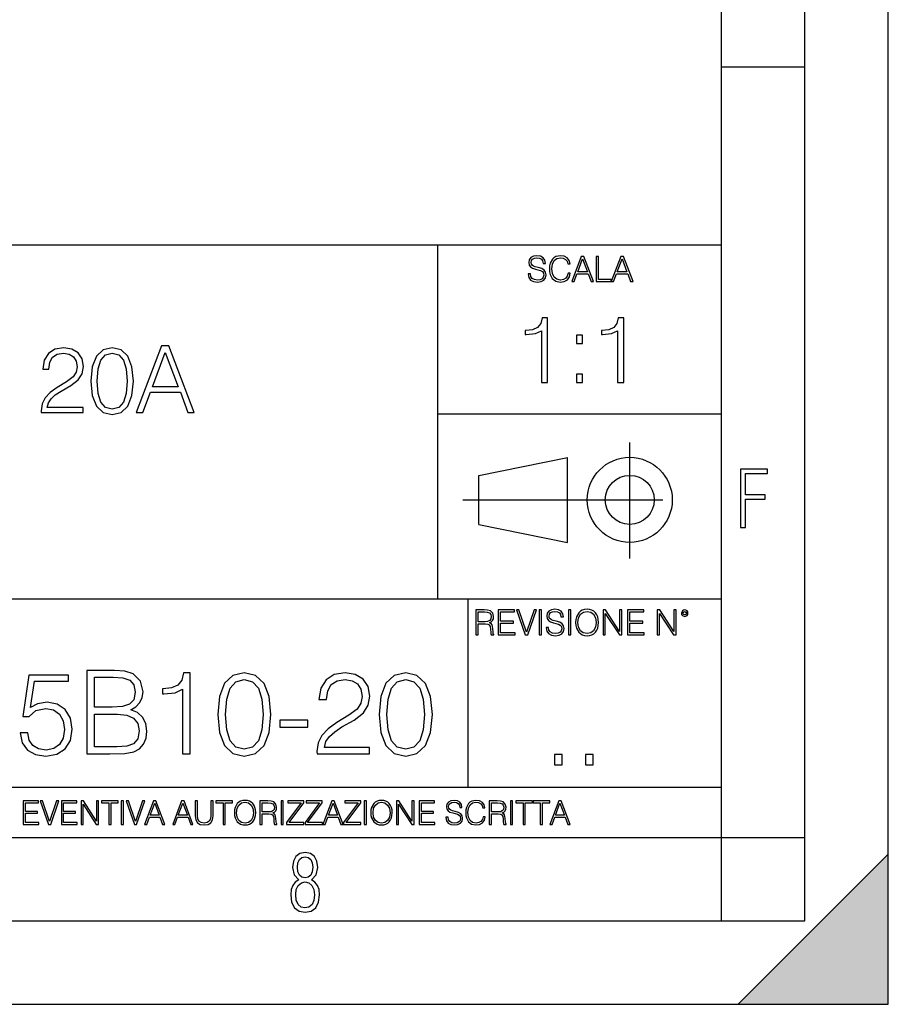
# Model space of a CAD drawing. Extents: x 0 to 420, y 0 to 297.
# Drawn here: x 368 to 420, y 0 to 59 of the extents above; entities that cross this region are included whole.
import ezdxf

# ---------------------------------------------------------------- set-up
doc = ezdxf.new("R2010")
doc.units = 0
doc.linetypes.add('DASHDOT', pattern=[18.5, 12, -3, 0.5, -3])
doc.layers.get('0').update_dxf_attribs({"linetype": 'CONTINUOUS'})

msp = doc.modelspace()

# ---------------------------------------------------------------- linework, layer by layer
at = {"color": 7}
for p, q in [((420, 0), (420, 297)), ((420, 0), (420, 297)), ((415, 4.99976), (415, 292)), ((410, 9.99976), (410, 287)), ((410, 56.166401), (415, 56.166401)), ((234.999802, 45.500252), (410, 45.500252)), ((393, 24.300249), (393, 45.500252)), ((393, 35.384029), (410, 35.384029)), ((395.458008, 31.689131), (400.769989, 32.769131)), ((400.769989, 27.67433), (400.769989, 32.769131)), ((395.458008, 28.75433), (395.458008, 31.689131)), ((395.458008, 28.75433), (400.769989, 27.67433)), ((254.999802, 24.300249), (410, 24.300249)), ((394.799988, 24.300249), (394.799988, 13.00025)), ((234.999802, 13.00025), (410, 13.00025)), ((25.000401, 9.99976), (410, 9.99976)), ((234.999802, 10.00025), (410, 10.00025)), ((410, 9.99976), (415, 9.99976)), ((410, 4.99976), (410, 9.99976)), ((411, 0), (420, 9)), ((420, 0), (420, 9)), ((267.5, 4.99976), (415, 4.99976)), ((0, 0), (420, 0)), ((0, 0), (420, 0)), ((411, 0), (420, 0))]:
    msp.add_line(p, q, dxfattribs=at)
at = {"color": 7, "linetype": 'DASHDOT'}
for p, q in [((404.497986, 26.70113), (404.497986, 33.66103)), ((394.484009, 30.221729), (408.020996, 30.221729))]:
    msp.add_line(p, q, dxfattribs=at)
at = {"color": 7}
for points in [[(398.408203, 43.764439), (398.408203, 43.754005), (398.443665, 43.545383), (398.552155, 43.393089), (398.727417, 43.301292), (398.967316, 43.267914), (399.18219, 43.29921), (399.34494, 43.384743), (399.447144, 43.520348), (399.484711, 43.701851), (399.455505, 43.862492), (399.369965, 43.98349), (399.223938, 44.0732), (399.013214, 44.142044), (398.837982, 44.185856), (398.723236, 44.223408), (398.646027, 44.275562), (398.600159, 44.346497), (398.585541, 44.442463), (398.606415, 44.561378), (398.673157, 44.651085), (398.781647, 44.705326), (398.929779, 44.726189), (399.084137, 44.703239), (399.200989, 44.638569), (399.271912, 44.534256), (399.299042, 44.392391), (399.440887, 44.392391), (399.403351, 44.584328), (399.303192, 44.728275), (399.146729, 44.817986), (398.936035, 44.849277), (398.729492, 44.817986), (398.575104, 44.736622), (398.477051, 44.60936), (398.443665, 44.446636), (398.468719, 44.288082), (398.543823, 44.177509), (398.671082, 44.098236), (398.85257, 44.039822), (398.994446, 44.004353), (399.150909, 43.954285), (399.259399, 43.893784), (399.321991, 43.808247), (399.342834, 43.687248), (399.31781, 43.564159), (399.244781, 43.47028), (399.12796, 43.409779), (398.969421, 43.391003), (398.789978, 43.416039), (398.658569, 43.489056), (398.577209, 43.605885), (398.550079, 43.764439)], [(400.796936, 43.799904), (400.755219, 43.626747), (400.661346, 43.497398), (400.521576, 43.418121), (400.342133, 43.391003), (400.125183, 43.434814), (399.962463, 43.564159), (399.858154, 43.776955), (399.822662, 44.064854), (399.858154, 44.348583), (399.960358, 44.555119), (400.121002, 44.682381), (400.337982, 44.726189), (400.509033, 44.701157), (400.644653, 44.630222), (400.738525, 44.517567), (400.782349, 44.371529), (400.917938, 44.371529), (400.867889, 44.567635), (400.748962, 44.717846), (400.56955, 44.813812), (400.337982, 44.849277), (400.066772, 44.795036), (399.954102, 44.730362), (399.858154, 44.640656), (399.726715, 44.394478), (399.691254, 44.23801), (399.680817, 44.062767), (399.691254, 43.883354), (399.726715, 43.726887), (399.856049, 43.476536), (400.062592, 43.320068), (400.333801, 43.267914), (400.57373, 43.305466), (400.757294, 43.407692), (400.878296, 43.574589), (400.932556, 43.799904)], [(401.020172, 43.309639), (401.164124, 43.309639), (401.335205, 43.768608), (402.011139, 43.768608), (402.180115, 43.309639), (402.324066, 43.309639), (401.754517, 44.809639), (401.589722, 44.809639)], [(401.381104, 43.891697), (401.671082, 44.663601), (401.963135, 43.891697)], [(402.482605, 43.309639), (403.390137, 43.309639), (403.390137, 43.432728), (402.6203, 43.432728), (402.6203, 44.809639), (402.482605, 44.809639)], [(403.390137, 43.309639), (403.534088, 43.309639), (403.705139, 43.768608), (404.381104, 43.768608), (404.550079, 43.309639), (404.694031, 43.309639), (404.124481, 44.809639), (403.959656, 44.809639)], [(403.751038, 43.891697), (404.041046, 44.663601), (404.333099, 43.891697)], [(399.200317, 37.248341), (399.567505, 37.248341), (399.567505, 41.137074), (399.244843, 41.137074), (399.161377, 40.786587), (398.977783, 40.547367), (398.671814, 40.408283), (398.260132, 40.369343), (398.237885, 40.369343), (398.237885, 40.130119), (398.293518, 40.130119), (398.838715, 40.180191), (399.200317, 40.347088)], [(403.767792, 37.248341), (404.134949, 37.248341), (404.134949, 41.137074), (403.812286, 41.137074), (403.728821, 40.786587), (403.545258, 40.547367), (403.239258, 40.408283), (402.827576, 40.369343), (402.805328, 40.369343), (402.805328, 40.130119), (402.860962, 40.130119), (403.406158, 40.180191), (403.767792, 40.347088)], [(401.303253, 39.584919), (401.67041, 39.584919), (401.67041, 40.080051), (401.303253, 40.080051)], [(369.216248, 35.447609), (371.725311, 35.447609), (371.725311, 35.759151), (369.577881, 35.759151), (369.644653, 36.031754), (369.811523, 36.282101), (370.06189, 36.510197), (370.412354, 36.738289), (370.990967, 37.066525), (371.436035, 37.411449), (371.669678, 37.778625), (371.747559, 38.212559), (371.664124, 38.674313), (371.424896, 39.030361), (371.052155, 39.252895), (370.568146, 39.336342), (370.039642, 39.24733), (369.650208, 38.996983), (369.399841, 38.596428), (369.305298, 38.045662), (369.672455, 38.045662), (369.728088, 38.46291), (369.900543, 38.763325), (370.178711, 38.941349), (370.557007, 39.00811), (370.896362, 38.952477), (371.157837, 38.796703), (371.319183, 38.540794), (371.380371, 38.201435), (371.319183, 37.873199), (371.141174, 37.595036), (370.735046, 37.294621), (370.167603, 36.955257), (369.744781, 36.649277), (369.444366, 36.326607), (369.266327, 35.970558), (369.210693, 35.564438)], [(372.192627, 37.339127), (372.276062, 36.471252), (372.520844, 35.842602), (372.921417, 35.464298), (373.466614, 35.336342), (374.006256, 35.458736), (374.412354, 35.842602), (374.657166, 36.465691), (374.746155, 37.333561), (374.657166, 38.195869), (374.412354, 38.82452), (374.006256, 39.202824), (373.466614, 39.336342), (372.921417, 39.208389), (372.520844, 38.830086), (372.276062, 38.201435)], [(372.570923, 37.339127), (372.621002, 38.073479), (372.787903, 38.596428), (373.06604, 38.902409), (373.466614, 39.00811), (373.861603, 38.902409), (374.145325, 38.596428), (374.312225, 38.073479), (374.367859, 37.339127), (374.312225, 36.593643), (374.145325, 36.07626), (373.861603, 35.764717), (373.466614, 35.664577), (373.06604, 35.764717), (372.787903, 36.07626), (372.621002, 36.599209)], [(374.91864, 35.447609), (375.30249, 35.447609), (375.758667, 36.671532), (377.561188, 36.671532), (378.01181, 35.447609), (378.395691, 35.447609), (376.876892, 39.447609), (376.437408, 39.447609)], [(375.881073, 36.999763), (376.654358, 39.058178), (377.433228, 36.999763)], [(401.303253, 37.248341), (401.67041, 37.248341), (401.67041, 37.743473), (401.303253, 37.743473)], [(411.14386, 28.569124), (411.43515, 28.569124), (411.43515, 30.265097), (412.619019, 30.265097), (412.619019, 30.532883), (411.43515, 30.532883), (411.43515, 31.79664), (412.75058, 31.79664), (412.75058, 32.069122), (411.14386, 32.069122)], [(395.266907, 22.126818), (395.404602, 22.126818), (395.404602, 22.798584), (395.842712, 22.798584), (395.990814, 22.783981), (396.080536, 22.733912), (396.126434, 22.635859), (396.149384, 22.479391), (396.166077, 22.281199), (396.178589, 22.187319), (396.199463, 22.126818), (396.351746, 22.126818), (396.351746, 22.14768), (396.320465, 22.195663), (396.303772, 22.285372), (396.284973, 22.510685), (396.270386, 22.637943), (396.243256, 22.735996), (396.189026, 22.809015), (396.097229, 22.859085), (396.199463, 22.913326), (396.276642, 22.992603), (396.32254, 23.099001), (396.339233, 23.228348), (396.291229, 23.428625), (396.15564, 23.566317), (395.980408, 23.618473), (395.767609, 23.626818), (395.266907, 23.626818)], [(396.616699, 22.126818), (397.624359, 22.126818), (397.624359, 22.249905), (396.754395, 22.249905), (396.754395, 22.836136), (397.526306, 22.836136), (397.526306, 22.959225), (396.754395, 22.959225), (396.754395, 23.503731), (397.599304, 23.503731), (397.599304, 23.626818), (396.616699, 23.626818)], [(398.231445, 22.126818), (398.379547, 22.126818), (398.899017, 23.626818), (398.759247, 23.626818), (398.306549, 22.302061), (397.853821, 23.626818), (397.709869, 23.626818)], [(399.07428, 22.126818), (399.211975, 22.126818), (399.211975, 23.626818), (399.07428, 23.626818)], [(399.48526, 22.581615), (399.48526, 22.571184), (399.520721, 22.362562), (399.629211, 22.210266), (399.804443, 22.118473), (400.044373, 22.085093), (400.259247, 22.116386), (400.421967, 22.201921), (400.5242, 22.337526), (400.561768, 22.51903), (400.532562, 22.679668), (400.447021, 22.800671), (400.300964, 22.890379), (400.090271, 22.959225), (399.915039, 23.003035), (399.800293, 23.040586), (399.723083, 23.092743), (399.677185, 23.163673), (399.662598, 23.259642), (399.683441, 23.378555), (399.750214, 23.468264), (399.858704, 23.522507), (400.006836, 23.543369), (400.161194, 23.52042), (400.278046, 23.455748), (400.348969, 23.351435), (400.376099, 23.209572), (400.517944, 23.209572), (400.480408, 23.401505), (400.380249, 23.545454), (400.223785, 23.635162), (400.013092, 23.666456), (399.806549, 23.635162), (399.652161, 23.553799), (399.554108, 23.42654), (399.520721, 23.263813), (399.545776, 23.105261), (399.62088, 22.99469), (399.748138, 22.915413), (399.929626, 22.856998), (400.071503, 22.821533), (400.227966, 22.771463), (400.336456, 22.710962), (400.399017, 22.625427), (400.419891, 22.504425), (400.394867, 22.381338), (400.321838, 22.287458), (400.205017, 22.226957), (400.046448, 22.208181), (399.867035, 22.233215), (399.735596, 22.306234), (399.654236, 22.423063), (399.627136, 22.581615)], [(400.832977, 22.126818), (400.970673, 22.126818), (400.970673, 23.626818), (400.832977, 23.626818)], [(401.252289, 22.875774), (401.262726, 22.698444), (401.300293, 22.544064), (401.437988, 22.295803), (401.654938, 22.139336), (401.788452, 22.099697), (401.93866, 22.085093), (402.086792, 22.099697), (402.220306, 22.139336), (402.339233, 22.204008), (402.439362, 22.295803), (402.518646, 22.408459), (402.577057, 22.544064), (402.612518, 22.698444), (402.627136, 22.875774), (402.614624, 23.051018), (402.577057, 23.205399), (402.518646, 23.341003), (402.439362, 23.455748), (402.339233, 23.545454), (402.220306, 23.610128), (402.086792, 23.651852), (401.93866, 23.666456), (401.788452, 23.651852), (401.654938, 23.610128), (401.538116, 23.545454), (401.437988, 23.455748), (401.300293, 23.205399), (401.262726, 23.048931)], [(402.89624, 22.126818), (403.033936, 22.126818), (403.033936, 23.414022), (403.87677, 22.126818), (404.029083, 22.126818), (404.029083, 23.626818), (403.891388, 23.626818), (403.891388, 22.339613), (403.048553, 23.626818), (402.89624, 23.626818)], [(404.36496, 22.126818), (405.37262, 22.126818), (405.37262, 22.249905), (404.502655, 22.249905), (404.502655, 22.836136), (405.274567, 22.836136), (405.274567, 22.959225), (404.502655, 22.959225), (404.502655, 23.503731), (405.347565, 23.503731), (405.347565, 23.626818), (404.36496, 23.626818)], [(406.148682, 22.126818), (406.286377, 22.126818), (406.286377, 23.414022), (407.129211, 22.126818), (407.281494, 22.126818), (407.281494, 23.626818), (407.143829, 23.626818), (407.143829, 22.339613), (406.300964, 23.626818), (406.148682, 23.626818)], [(407.596527, 23.428625), (407.611145, 23.351435), (407.652863, 23.288849), (407.792633, 23.232519), (407.932404, 23.288849), (407.974121, 23.351435), (407.990814, 23.428625), (407.974121, 23.503731), (407.932404, 23.568403), (407.867737, 23.610128), (407.792633, 23.626818), (407.715454, 23.610128), (407.652863, 23.568403)], [(395.404602, 22.921671), (395.404602, 23.503731), (395.794708, 23.503731), (395.957458, 23.495384), (396.084717, 23.451574), (396.166077, 23.355608), (396.197357, 23.224174), (396.172333, 23.084398), (396.10141, 22.990517), (395.978302, 22.936275), (395.80307, 22.921671)], [(401.394165, 22.875774), (401.433807, 23.155329), (401.544373, 23.366039), (401.717529, 23.497471), (401.93866, 23.543369), (402.161896, 23.497471), (402.332977, 23.366039), (402.445618, 23.157415), (402.48526, 22.875774), (402.445618, 22.592047), (402.332977, 22.383425), (402.161896, 22.251991), (401.93866, 22.208181), (401.715454, 22.251991), (401.544373, 22.383425), (401.431702, 22.592047)], [(407.692505, 23.430712), (407.72171, 23.501644), (407.792633, 23.532938), (407.861481, 23.501644), (407.892761, 23.430712), (407.863556, 23.359779), (407.792633, 23.330572), (407.719604, 23.357695)], [(367.957123, 16.257595), (368.082306, 15.67345), (368.402191, 15.235341), (368.875061, 14.964131), (369.500946, 14.866774), (370.154633, 14.984993), (370.648376, 15.297928), (370.968262, 15.805577), (371.079529, 16.48708), (370.968262, 17.147718), (370.662262, 17.655369), (370.182434, 17.975258), (369.563538, 18.093477), (368.986328, 18.010029), (368.569092, 17.780542), (368.805511, 19.359123), (370.856995, 19.359123), (370.856995, 19.727692), (368.478668, 19.727692), (368.110107, 17.245077), (368.492584, 17.245077), (368.895935, 17.599735), (369.48703, 17.724911), (369.952942, 17.634506), (370.307617, 17.384159), (370.523193, 16.987774), (370.606628, 16.466217), (370.530151, 15.944659), (370.314575, 15.562183), (369.966858, 15.31879), (369.514832, 15.235341), (369.062836, 15.304882), (368.722076, 15.513505), (368.499542, 15.833394), (368.409149, 16.257595)], [(371.948792, 15.005856), (373.332642, 15.005856), (374.229736, 15.019764), (374.772156, 15.117121), (375.098999, 15.304882), (375.349335, 15.59), (375.502319, 15.937705), (375.557953, 16.354952), (375.488403, 16.820877), (375.293701, 17.203352), (374.987732, 17.481516), (374.584381, 17.648415), (374.897308, 17.822268), (375.133759, 18.072615), (375.272827, 18.371641), (375.328461, 18.726301), (375.168518, 19.359123), (374.72348, 19.804186), (374.236694, 19.96413), (373.603851, 20.005856), (371.948792, 20.005856)], [(373.520416, 19.595564), (374.104553, 19.553839), (374.52179, 19.414757), (374.772156, 19.136593), (374.855591, 18.698484), (374.765198, 18.246468), (374.514832, 17.975258), (374.083679, 17.836176), (373.478668, 17.801405), (372.407745, 17.801405), (372.407745, 19.595564)], [(377.692871, 15.005856), (378.151825, 15.005856), (378.151825, 19.866774), (377.748505, 19.866774), (377.644196, 19.428665), (377.414703, 19.129639), (377.032227, 18.955786), (376.517639, 18.907106), (376.489807, 18.907106), (376.489807, 18.608082), (376.559357, 18.608082), (377.240845, 18.670668), (377.692871, 18.879292)], [(379.799957, 17.370251), (379.904266, 16.28541), (380.210266, 15.499597), (380.710938, 15.026718), (381.392456, 14.866774), (382.066986, 15.019764), (382.574646, 15.499597), (382.880615, 16.278456), (382.991882, 17.363297), (382.880615, 18.441183), (382.574646, 19.226995), (382.066986, 19.699875), (381.392456, 19.866774), (380.710938, 19.706829), (380.210266, 19.23395), (379.904266, 18.448135)], [(385.752686, 15.005856), (388.888977, 15.005856), (388.888977, 15.395286), (386.204681, 15.395286), (386.288147, 15.736036), (386.496765, 16.048971), (386.809692, 16.334089), (387.247803, 16.619207), (387.971039, 17.029499), (388.527374, 17.460653), (388.819427, 17.919624), (388.916779, 18.462044), (388.812469, 19.039234), (388.513458, 19.484299), (388.047516, 19.762463), (387.442535, 19.866774), (386.781891, 19.755508), (386.295105, 19.442574), (385.982147, 18.941877), (385.863953, 18.253422), (386.322906, 18.253422), (386.392456, 18.774979), (386.608032, 19.150501), (386.95575, 19.373032), (387.428619, 19.456482), (387.852814, 19.38694), (388.179657, 19.192226), (388.381317, 18.872337), (388.457825, 18.448135), (388.381317, 18.037844), (388.158783, 17.69014), (387.651154, 17.314617), (386.941833, 16.890417), (386.41333, 16.507942), (386.037781, 16.104603), (385.815247, 15.659541), (385.745728, 15.151892)], [(389.473114, 17.370251), (389.577423, 16.28541), (389.883423, 15.499597), (390.384094, 15.026718), (391.065613, 14.866774), (391.740173, 15.019764), (392.247803, 15.499597), (392.553772, 16.278456), (392.665039, 17.363297), (392.553772, 18.441183), (392.247803, 19.226995), (391.740173, 19.699875), (391.065613, 19.866774), (390.384094, 19.706829), (389.883423, 19.23395), (389.577423, 18.448135)], [(380.272827, 17.370251), (380.335419, 18.288193), (380.544037, 18.941877), (380.891754, 19.324352), (381.392456, 19.456482), (381.8862, 19.324352), (382.240845, 18.941877), (382.449463, 18.288193), (382.519012, 17.370251), (382.449463, 16.4384), (382.240845, 15.791669), (381.8862, 15.40224), (381.392456, 15.277065), (380.891754, 15.40224), (380.544037, 15.791669), (380.335419, 16.445354)], [(389.945984, 17.370251), (390.008575, 18.288193), (390.217224, 18.941877), (390.564911, 19.324352), (391.065613, 19.456482), (391.559357, 19.324352), (391.914001, 18.941877), (392.12262, 18.288193), (392.192169, 17.370251), (392.12262, 16.4384), (391.914001, 15.791669), (391.559357, 15.40224), (391.065613, 15.277065), (390.564911, 15.40224), (390.217224, 15.791669), (390.008575, 16.445354)], [(372.407745, 15.416147), (372.407745, 17.391113), (373.791626, 17.391113), (374.347931, 17.321571), (374.75824, 17.133812), (375.001617, 16.813923), (375.085083, 16.375814), (375.001617, 15.902935), (374.75824, 15.610863), (374.347931, 15.457872), (373.756836, 15.416147)], [(383.513458, 16.612253), (385.19635, 16.612253), (385.19635, 17.022545), (383.513458, 17.022545)], [(399.989441, 14.342888), (400.448425, 14.342888), (400.448425, 14.961803), (399.989441, 14.961803)], [(401.839233, 14.342888), (402.298218, 14.342888), (402.298218, 14.961803), (401.839233, 14.961803)], [(368.140869, 10.781829), (369.08136, 10.781829), (369.08136, 10.89671), (368.269409, 10.89671), (368.269409, 11.443859), (368.989838, 11.443859), (368.989838, 11.558742), (368.269409, 11.558742), (368.269409, 12.066947), (369.057983, 12.066947), (369.057983, 12.181828), (368.140869, 12.181828)], [(369.647949, 10.781829), (369.786224, 10.781829), (370.271057, 12.181828), (370.140594, 12.181828), (369.718079, 10.94539), (369.295532, 12.181828), (369.161194, 12.181828)], [(370.424896, 10.781829), (371.365356, 10.781829), (371.365356, 10.89671), (370.553406, 10.89671), (370.553406, 11.443859), (371.273865, 11.443859), (371.273865, 11.558742), (370.553406, 11.558742), (370.553406, 12.066947), (371.34198, 12.066947), (371.34198, 12.181828), (370.424896, 12.181828)], [(371.602905, 10.781829), (371.731445, 10.781829), (371.731445, 11.98322), (372.518066, 10.781829), (372.660217, 10.781829), (372.660217, 12.181828), (372.531708, 12.181828), (372.531708, 10.980438), (371.745056, 12.181828), (371.602905, 12.181828)], [(373.271606, 10.781829), (373.400146, 10.781829), (373.400146, 12.066947), (373.836304, 12.066947), (373.836304, 12.181828), (372.835449, 12.181828), (372.835449, 12.066947), (373.271606, 12.066947)], [(374.019348, 10.781829), (374.147827, 10.781829), (374.147827, 12.181828), (374.019348, 12.181828)], [(374.80011, 10.781829), (374.938385, 10.781829), (375.423218, 12.181828), (375.292755, 12.181828), (374.870239, 10.94539), (374.447693, 12.181828), (374.313354, 12.181828)], [(375.41156, 10.781829), (375.545898, 10.781829), (375.705566, 11.210201), (376.336426, 11.210201), (376.494141, 10.781829), (376.62851, 10.781829), (376.096924, 12.181828), (375.943115, 12.181828)], [(375.748413, 11.325084), (376.019043, 12.045528), (376.291656, 11.325084)], [(377.097778, 10.781829), (377.232117, 10.781829), (377.391785, 11.210201), (378.022675, 11.210201), (378.180389, 10.781829), (378.314758, 10.781829), (377.783173, 12.181828), (377.629333, 12.181828)], [(377.434631, 11.325084), (377.705292, 12.045528), (377.977905, 11.325084)], [(378.453003, 12.181828), (378.453003, 11.282246), (378.486084, 11.046641), (378.585388, 10.877239), (378.750916, 10.777935), (378.984558, 10.742886), (379.216278, 10.777935), (379.381775, 10.877239), (379.483032, 11.046641), (379.518066, 11.282246), (379.518066, 12.181828), (379.389587, 12.181828), (379.389587, 11.29977), (379.366211, 11.103108), (379.294159, 10.964861), (379.169556, 10.88308), (378.984558, 10.857768), (378.797638, 10.88308), (378.673035, 10.964861), (378.602905, 11.103108), (378.581512, 11.29977), (378.581512, 12.181828)], [(380.117798, 10.781829), (380.246338, 10.781829), (380.246338, 12.066947), (380.682495, 12.066947), (380.682495, 12.181828), (379.681641, 12.181828), (379.681641, 12.066947), (380.117798, 12.066947)], [(380.79541, 11.480855), (380.805176, 11.315348), (380.84021, 11.171259), (380.968719, 10.939548), (381.171204, 10.793511), (381.295837, 10.756516), (381.436035, 10.742886), (381.57428, 10.756516), (381.698914, 10.793511), (381.809875, 10.853873), (381.903351, 10.939548), (381.977356, 11.044694), (382.03186, 11.171259), (382.064941, 11.315348), (382.078613, 11.480855), (382.066895, 11.644416), (382.03186, 11.788505), (381.977356, 11.91507), (381.903351, 12.022162), (381.809875, 12.10589), (381.698914, 12.166252), (381.57428, 12.205194), (381.436035, 12.218824), (381.295837, 12.205194), (381.171204, 12.166252), (381.062195, 12.10589), (380.968719, 12.022162), (380.84021, 11.788505), (380.805176, 11.642468)], [(380.927826, 11.480855), (380.964844, 11.741774), (381.068024, 11.938436), (381.229614, 12.061106), (381.436035, 12.103943), (381.644379, 12.061106), (381.804047, 11.938436), (381.90918, 11.74372), (381.946167, 11.480855), (381.90918, 11.216043), (381.804047, 11.021328), (381.644379, 10.898658), (381.436035, 10.857768), (381.227692, 10.898658), (381.068024, 11.021328), (380.962891, 11.216043)], [(382.329773, 10.781829), (382.458313, 10.781829), (382.458313, 11.408811), (382.867188, 11.408811), (383.005432, 11.395181), (383.089172, 11.348449), (383.132019, 11.256933), (383.153442, 11.110897), (383.169006, 10.925918), (383.180695, 10.838296), (383.200165, 10.781829), (383.342285, 10.781829), (383.342285, 10.8013), (383.31311, 10.846085), (383.297516, 10.929812), (383.279999, 11.140104), (383.266357, 11.258881), (383.241028, 11.350396), (383.19043, 11.418547), (383.104736, 11.465278), (383.200165, 11.515904), (383.272217, 11.589895), (383.315033, 11.6892), (383.330627, 11.809923), (383.285828, 11.99685), (383.159271, 12.125361), (382.995728, 12.17404), (382.797119, 12.181828), (382.329773, 12.181828)], [(382.458313, 11.523693), (382.458313, 12.066947), (382.822418, 12.066947), (382.974304, 12.059158), (383.093079, 12.018269), (383.169006, 11.928699), (383.198212, 11.806029), (383.174866, 11.67557), (383.108643, 11.587949), (382.993774, 11.537323), (382.8302, 11.523693)], [(383.599335, 10.781829), (383.727844, 10.781829), (383.727844, 12.181828), (383.599335, 12.181828)], [(383.928406, 10.781829), (384.96817, 10.781829), (384.96817, 10.89671), (384.080261, 10.89671), (384.954529, 12.070842), (384.954529, 12.181828), (383.994598, 12.181828), (383.994598, 12.066947), (384.794861, 12.066947), (383.928406, 10.900605)], [(385.036316, 10.781829), (386.076111, 10.781829), (386.076111, 10.89671), (385.188202, 10.89671), (386.062469, 12.070842), (386.062469, 12.181828), (385.102539, 12.181828), (385.102539, 12.066947), (385.902802, 12.066947), (385.036316, 10.900605)], [(386.10141, 10.781829), (386.235779, 10.781829), (386.395447, 11.210201), (387.026306, 11.210201), (387.184021, 10.781829), (387.318359, 10.781829), (386.786804, 12.181828), (386.632996, 12.181828)], [(386.438263, 11.325084), (386.708923, 12.045528), (386.981506, 11.325084)], [(387.343689, 10.781829), (388.383484, 10.781829), (388.383484, 10.89671), (387.495575, 10.89671), (388.369843, 12.070842), (388.369843, 12.181828), (387.409912, 12.181828), (387.409912, 12.066947), (388.210175, 12.066947), (387.343689, 10.900605)], [(388.584045, 10.781829), (388.712524, 10.781829), (388.712524, 12.181828), (388.584045, 12.181828)], [(388.975403, 11.480855), (388.985138, 11.315348), (389.020203, 11.171259), (389.148682, 10.939548), (389.351196, 10.793511), (389.47583, 10.756516), (389.616028, 10.742886), (389.754272, 10.756516), (389.878876, 10.793511), (389.989868, 10.853873), (390.083313, 10.939548), (390.157318, 11.044694), (390.211853, 11.171259), (390.244934, 11.315348), (390.258575, 11.480855), (390.246887, 11.644416), (390.211853, 11.788505), (390.157318, 11.91507), (390.083313, 12.022162), (389.989868, 12.10589), (389.878876, 12.166252), (389.754272, 12.205194), (389.616028, 12.218824), (389.47583, 12.205194), (389.351196, 12.166252), (389.242157, 12.10589), (389.148682, 12.022162), (389.020203, 11.788505), (388.985138, 11.642468)], [(389.107788, 11.480855), (389.144806, 11.741774), (389.247986, 11.938436), (389.409607, 12.061106), (389.616028, 12.103943), (389.824341, 12.061106), (389.984009, 11.938436), (390.089172, 11.74372), (390.12616, 11.480855), (390.089172, 11.216043), (389.984009, 11.021328), (389.824341, 10.898658), (389.616028, 10.857768), (389.407654, 10.898658), (389.247986, 11.021328), (389.142853, 11.216043)], [(390.509766, 10.781829), (390.638275, 10.781829), (390.638275, 11.98322), (391.424927, 10.781829), (391.567078, 10.781829), (391.567078, 12.181828), (391.438538, 12.181828), (391.438538, 10.980438), (390.651917, 12.181828), (390.509766, 12.181828)], [(391.880554, 10.781829), (392.821014, 10.781829), (392.821014, 10.89671), (392.009064, 10.89671), (392.009064, 11.443859), (392.729492, 11.443859), (392.729492, 11.558742), (392.009064, 11.558742), (392.009064, 12.066947), (392.797668, 12.066947), (392.797668, 12.181828), (391.880554, 12.181828)], [(393.477203, 11.206307), (393.477203, 11.196571), (393.510315, 11.001857), (393.611572, 10.859715), (393.775116, 10.77404), (393.999023, 10.742886), (394.199585, 10.772093), (394.351501, 10.851926), (394.446899, 10.978491), (394.481934, 11.147893), (394.454681, 11.297823), (394.374847, 11.410758), (394.238525, 11.494485), (394.04187, 11.558742), (393.878326, 11.599631), (393.77124, 11.63468), (393.699188, 11.683359), (393.656342, 11.749562), (393.6427, 11.83913), (393.66217, 11.950118), (393.724487, 12.033846), (393.825745, 12.084472), (393.963989, 12.103943), (394.108093, 12.082524), (394.217133, 12.022162), (394.283325, 11.924806), (394.308655, 11.792399), (394.44104, 11.792399), (394.406006, 11.971537), (394.312531, 12.10589), (394.166504, 12.189617), (393.969849, 12.218824), (393.777069, 12.189617), (393.632996, 12.113679), (393.541443, 11.994903), (393.510315, 11.843025), (393.533691, 11.695042), (393.60376, 11.591843), (393.722534, 11.517851), (393.891968, 11.463331), (394.024353, 11.430229), (394.17041, 11.383498), (394.271667, 11.32703), (394.330078, 11.247197), (394.349548, 11.134263), (394.326172, 11.019381), (394.257996, 10.931759), (394.148987, 10.875292), (394.000977, 10.857768), (393.833557, 10.881133), (393.710876, 10.949284), (393.634949, 11.058324), (393.609619, 11.206307)], [(395.706696, 11.239408), (395.667755, 11.077795), (395.580139, 10.957072), (395.449677, 10.88308), (395.282227, 10.857768), (395.079712, 10.898658), (394.927856, 11.019381), (394.830505, 11.21799), (394.797363, 11.486697), (394.830505, 11.751509), (394.925903, 11.944277), (395.075806, 12.063053), (395.27832, 12.103943), (395.437988, 12.080577), (395.564575, 12.014374), (395.652161, 11.909228), (395.693054, 11.772927), (395.819641, 11.772927), (395.772888, 11.955959), (395.661926, 12.096154), (395.494446, 12.185723), (395.27832, 12.218824), (395.025208, 12.168199), (394.920044, 12.107838), (394.830505, 12.02411), (394.707825, 11.794346), (394.674713, 11.64831), (394.664978, 11.48475), (394.674713, 11.317295), (394.707825, 11.171259), (394.828552, 10.937601), (395.021301, 10.791565), (395.274414, 10.742886), (395.498352, 10.777935), (395.669708, 10.873344), (395.782654, 11.029117), (395.833252, 11.239408)], [(396.080566, 10.781829), (396.209045, 10.781829), (396.209045, 11.408811), (396.617981, 11.408811), (396.756226, 11.395181), (396.839935, 11.348449), (396.882751, 11.256933), (396.904175, 11.110897), (396.919769, 10.925918), (396.931458, 10.838296), (396.950928, 10.781829), (397.093079, 10.781829), (397.093079, 10.8013), (397.063843, 10.846085), (397.048279, 10.929812), (397.030762, 11.140104), (397.01712, 11.258881), (396.991821, 11.350396), (396.941193, 11.418547), (396.85553, 11.465278), (396.950928, 11.515904), (397.022949, 11.589895), (397.065796, 11.6892), (397.08136, 11.809923), (397.036591, 11.99685), (396.910034, 12.125361), (396.74646, 12.17404), (396.547852, 12.181828), (396.080566, 12.181828)], [(396.209045, 11.523693), (396.209045, 12.066947), (396.573181, 12.066947), (396.725037, 12.059158), (396.843811, 12.018269), (396.919769, 11.928699), (396.948975, 11.806029), (396.925598, 11.67557), (396.859406, 11.587949), (396.744507, 11.537323), (396.580963, 11.523693)], [(397.350098, 10.781829), (397.478607, 10.781829), (397.478607, 12.181828), (397.350098, 12.181828)], [(398.099731, 10.781829), (398.228271, 10.781829), (398.228271, 12.066947), (398.664429, 12.066947), (398.664429, 12.181828), (397.663574, 12.181828), (397.663574, 12.066947), (398.099731, 12.066947)], [(399.13562, 10.781829), (399.26416, 10.781829), (399.26416, 12.066947), (399.700317, 12.066947), (399.700317, 12.181828), (398.699463, 12.181828), (398.699463, 12.066947), (399.13562, 12.066947)], [(399.708099, 10.781829), (399.842468, 10.781829), (400.002136, 11.210201), (400.632996, 11.210201), (400.79071, 10.781829), (400.925049, 10.781829), (400.393494, 12.181828), (400.239685, 12.181828)], [(400.044952, 11.325084), (400.315613, 12.045528), (400.588196, 11.325084)], [(384.656067, 7.458982), (384.444672, 7.32274), (384.294342, 7.125424), (384.200378, 6.871733), (384.17218, 6.566364), (384.228577, 6.115357), (384.402374, 5.786499), (384.674866, 5.584485), (385.041321, 5.514015), (385.403046, 5.584485), (385.675537, 5.786499), (385.844666, 6.115357), (385.905731, 6.566364), (385.872864, 6.871733), (385.7836, 7.125424), (385.628571, 7.32274), (385.421844, 7.458982), (385.708435, 7.764351), (385.802399, 8.201263), (385.746002, 8.577103), (385.595673, 8.858982), (385.356079, 9.037505), (385.041321, 9.098579), (384.721863, 9.037505), (384.482269, 8.858982), (384.331909, 8.577103), (384.280243, 8.201263), (384.374207, 7.759653)], [(385.497009, 8.220056), (385.464142, 7.942874), (385.374878, 7.740861), (385.229248, 7.614015), (385.041321, 7.571733), (384.843994, 7.614015), (384.703064, 7.740861), (384.6091, 7.942874), (384.580902, 8.220056), (384.6091, 8.483143), (384.703064, 8.680458), (384.848694, 8.802606), (385.041321, 8.844888), (385.229248, 8.802606), (385.374878, 8.680458), (385.464142, 8.483143)], [(385.605072, 6.566364), (385.562805, 6.228109), (385.450043, 5.979116), (385.266815, 5.82878), (385.022522, 5.777102), (384.797028, 5.82878), (384.623199, 5.983814), (384.510437, 6.232807), (384.47287, 6.571062), (384.510437, 6.885827), (384.627899, 7.125424), (384.811127, 7.27576), (385.041321, 7.332136), (385.266815, 7.27576), (385.445343, 7.125424), (385.562805, 6.885827)]]:
    msp.add_lwpolyline(points, close=True, dxfattribs=at)
for radius in [2.548, 1.468]:
    msp.add_circle((404.497986, 30.221729), radius, dxfattribs=at)
msp.add_solid([(420, 0), (411, 0), (420, 9)], dxfattribs=at)

doc.saveas('drawing.dxf')
